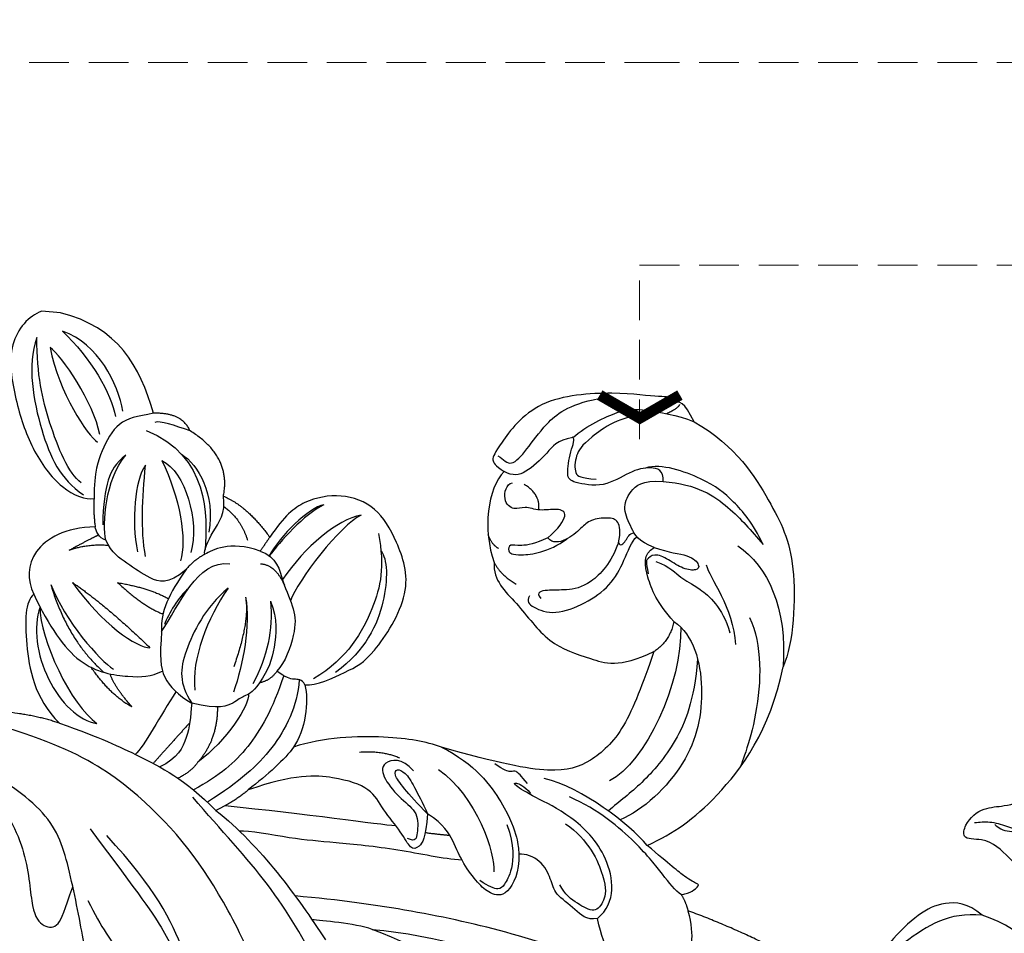
# Model space of a CAD drawing. Units: millimetres. Extents: x 2364 to 3624, y 890 to 1781.
# Drawn here: x 2917 to 3012, y 1413 to 1501 of the extents above; entities that cross this region are included whole.
import ezdxf

# ---------------------------------------------------------------- set-up
doc = ezdxf.new("R2010")
doc.units = ezdxf.units.MM
doc.linetypes.add('HIDDEN', pattern=[9.525, 6.35, -3.175])
for name, color, linetype in [('H-06.木作(細線)', 8, 'Continuous'), ('H-08.木作(細線)', 8, 'Continuous'), ('IE-DIM', 3, 'Continuous'), ('文字', 2, 'Continuous')]:
    doc.layers.add(name, color=color, linetype=linetype)
doc.styles.add('CHINA', font='SIMPLEX.shx')
doc.dimstyles.new('DN-1', dxfattribs={"dimtxt": 2.6, "dimasz": 1, "dimexe": 1, "dimexo": 2, "dimgap": 0.5, "dimtad": 1, "dimdec": 0, "dimzin": 9, "dimdsep": 46, "dimtxsty": 'CHINA', "dimblk": 'ARCHTICK', "dimcen": 2, "dimdle": 1, "dimclrd": 5, "dimclre": 8, "dimclrt": 4, "dimadec": 1, "dimazin": 2, "dimtfac": 0.416667, "dimtdec": 0, "dimtix": 1, "dimtmove": 2, "dimatfit": 0, "dimldrblk": 'CCC', "dimfxl": 4, "dimfxlon": 1, "dimtzin": 0, "dimlwd": 25, "dimlwe": 25, "dimarcsym": 0})

# ---------------------------------------------------------------- blocks, each defined once
blk = doc.blocks.new('SE-21210L')
at = {"layer": 'H-06.木作(細線)', "color": 8}
blk.add_line((-69.372, -34.463), (-69.372, -36.284), dxfattribs=at)
for points, degree in [([(0.493, 67.906), (-5.564, 69.486), (-16.706, 67.079), (-18.604, 58.201)], 3), ([(-18.604, 58.201), (-19.701, 56.777), (-19.663, 54.366), (-18.396, 52.172), (-15.377, 49.477), (-13.12, 48.173), (-10.766, 48.486)], 3), ([(-18.604, 58.201), (-18.689, 55.006), (-17.226, 53.059), (-15.423, 51.001)], 3), ([(-12.45, 41.847), (-15.105, 36.216), (-16.849, 30.029)], 2), ([(7.779, 41.517), (7.779, 37.636), (7.937, 33.133), (8.572, 30.256), (5.408, 22.58), (0.808, 19.013), (-6.224, 12.936), (-11.25, 5.174), (-12.709, -0.047)], 3), ([(-63.667, 26.961), (-61.623, 31.263), (-56.11, 35.169), (-51.668, 37.908), (-43.298, 38.167), (-40.881, 37.309)], 3), ([(-52.14, 32.081), (-50.418, 35.063), (-46.51, 37.319), (-40.881, 37.309)], 3), ([(-22.787, 25.653), (-24.225, 28.145), (-26.861, 31.55), (-34.678, 36.57), (-40.881, 37.309)], 3), ([(-45.36, 33.729), (-42.867, 35.182), (-35.568, 35.5), (-30.963, 33.948), (-30.977, 33.943)], 3), ([(-52.444, 34.493), (-54.428, 33.348), (-56.527, 31.248), (-58.256, 28.698), (-59.466, 24.183), (-58.886, 22.664)], 3), ([(-57.733, 24.441), (-57.733, 27.743), (-55.739, 31.198), (-53.732, 33.205), (-52.444, 34.493)], 3), ([(-50.07, 29.202), (-48.915, 29.545), (-46.192, 32.156), (-42.663, 32.578)], 3), ([(-50.005, 24.362), (-49.63, 25.761), (-48.486, 26.905), (-48.09, 28.382), (-46.174, 31.028), (-43.765, 31.977)], 3), ([(-18.332, 29.276), (-18.575, 30.185), (-19.36, 30.97), (-19.457, 30.802), (-19.882, 29.703), (-21.12, 27.967), (-22.787, 25.653)], 3), ([(-16.849, 30.029), (-14.375, 30.9), (-11.466, 30.389), (-9.254, 27.602), (-9.254, 25.566), (-10.523, 24.296), (-11.787, 23.033), (-13.766, 21.89), (-15.434, 21.443)], 3), ([(-44.422, 26.53), (-43.262, 28.539), (-38.236, 30.237), (-30.862, 29.323), (-26.144, 24.992), (-25.033, 22.863)], 3), ([(-18.332, 29.276), (-17.648, 29.765), (-16.849, 30.029)], 2), ([(-51.347, 24.099), (-50.969, 25.51), (-50.969, 27.624), (-49.938, 28.655), (-49.445, 28.371), (-49.445, 27.058), (-50.325, 25.535), (-50.871, 24.064), (-49.991, 23.409), (-49.991, 23.409), (-48.794, 23.707)], 3), ([(-41.003, 29.078), (-36.938, 29.047), (-32.697, 27.707), (-28.517, 24.642), (-26.808, 22.67), (-25.806, 21.668)], 3), ([(-18.332, 29.276), (-18.671, 28.688), (-20.06, 27.357), (-22.664, 25.08), (-25.867, 20.703), (-26.85, 17.83)], 3), ([(-43.933, 27.218), (-38.693, 27.809), (-30.595, 24.833), (-28.706, 21.546)], 3), ([(-63.667, 26.961), (-65.556, 25.87), (-65.556, 25.471), (-65.345, 24.683)], 3), ([(-61.257, 15.48), (-62.514, 16.738), (-64.46, 20.108), (-64.46, 21.753), (-64.231, 25.274), (-63.667, 26.961)], 3), ([(-44.422, 26.53), (-46.058, 24.749), (-48.56, 23.533), (-50.626, 23.041), (-51.347, 24.099)], 3), ([(-44.422, 26.53), (-42.403, 26.253), (-41.388, 24.837)], 2), ([(-22.787, 25.653), (-24.742, 23.698), (-27.813, 19.076), (-28.425, 15.29)], 3), ([(-65.345, 24.683), (-65.985, 24.511), (-65.695, 24.009), (-66.031, 19.461), (-64.874, 11.538), (-59.605, 8.28), (-58.458, 7.812), (-58.031, 8.24), (-57.495, 9.167)], 3), ([(-65.205, 25.445), (-64.845, 25.349), (-64.244, 24.309)], 2), ([(-48.727, 8.89), (-46.992, 8.89), (-45.146, 11.419), (-41.216, 14.619), (-40.274, 18.824), (-39.527, 21.614), (-41.388, 24.837)], 3), ([(-41.388, 24.837), (-38.178, 23.977), (-33.445, 22.673), (-30.225, 19.574), (-28.858, 16.444), (-29.536, 10.787), (-30.664, 5.21)], 3), ([(-10.161, 24.666), (-11.74, 20.311), (-13.546, 13.147), (-14.832, 3.794), (-15.301, -3.425), (-15.329, -7.669)], 3), ([(-57.733, 24.441), (-58.801, 24.441), (-59.139, 23.181), (-58.479, 21.194), (-56.65, 18.871), (-56.974, 15.7), (-57.429, 15.147), (-60.003, 15.313), (-61.188, 15.767), (-61.28, 15.421)], 3), ([(-51.347, 24.099), (-51.773, 22.512), (-53.079, 21.757), (-54.795, 20.767), (-56.512, 21.227), (-57.733, 22.449), (-57.733, 24.441)], 3), ([(-15.434, 21.443), (-17.141, 23.149), (-21.749, 22.208), (-25.217, 18.054), (-26.601, 14.339), (-27.644, 12.349), (-27.869, 12.479), (-27.633, 13.359), (-26.898, 14.094)], 3), ([(-63.988, 22.455), (-63.753, 19.894), (-60.987, 16.627), (-59.649, 15.855), (-57.642, 15.855), (-57.452, 16.562), (-57.452, 18.021)], 3), ([(-51.53, 20.622), (-51.175, 20.827), (-51.734, 21.386), (-52.516, 21.587), (-52.6, 22.052)], 3), ([(-45.796, 12.528), (-45.273, 12.226), (-44.69, 12.808), (-44.09, 15.051), (-45.446, 17.944), (-47.339, 20.226), (-49.822, 21.344), (-51.776, 21.867), (-52.248, 22.344)], 3), ([(-24.254, 17.673), (-22.908, 20.002), (-18.929, 22.151), (-17.124, 21.979), (-15.863, 21.15), (-16.676, 19.457), (-17.454, 18.108), (-18.385, 17.571)], 3), ([(-51.53, 20.622), (-52.559, 20.801), (-53.744, 20.5), (-53.892, 19.494), (-53.561, 17.718), (-52.701, 17.027), (-51.294, 15.62), (-50.953, 14.349), (-51.473, 13.829)], 3), ([(-15.434, 21.443), (-15.142, 20.352), (-16.185, 19.309), (-17.465, 17.092), (-18.774, 16.741), (-20.673, 15.645), (-21.091, 14.086), (-21.005, 13.418)], 3), ([(-51.53, 20.622), (-49.566, 20.096), (-47.145, 18.209), (-46.57, 15.941), (-46.517, 14.179), (-46.21, 13.036), (-45.627, 13.619)], 3), ([(-58.958, 8.455), (-58.624, 9.033), (-57.892, 9.765), (-59.701, 11.156), (-62.28, 12.645), (-64.392, 14.757), (-65.175, 17.676)], 3), ([(-61.261, 15.473), (-60.856, 13.963), (-59.675, 13.281), (-57.345, 11.149), (-57.117, 10.045), (-57.495, 9.167)], 3), ([(-51.473, 13.829), (-52.446, 14.802), (-54.016, 15.709), (-54.41, 14.566), (-53.936, 12.825), (-54.382, 11.369), (-53.798, 10.434), (-54.619, 9.17), (-56.322, 9.45), (-56.479, 10.039)], 3), ([(-51.473, 13.829), (-50.82, 12.697), (-50.411, 11.173), (-50.661, 10.239), (-49.881, 10.03), (-49.432, 10.809), (-50.069, 13.976), (-51.54, 15.694)], 3), ([(-12.709, -0.047), (-12.709, 5.834), (-10.991, 13.727), (-10.419, 15.04)], 3), ([(-30.664, 5.21), (-29.307, 8.577), (-25.406, 11.92), (-22.288, 13.275), (-21.522, 13.349), (-21.005, 13.418)], 3), ([(-27.819, 13.733), (-28.528, 13.024), (-29.082, 12.47), (-28.729, 12.116), (-28.926, 11.381), (-29.453, 10.467)], 3), ([(-21.005, 13.418), (-19.343, 13.624), (-16.692, 12.654), (-16.99, 10.921), (-17.869, 9.742), (-19.642, 8.166), (-21.734, 7.057), (-23.26, 6.079), (-24.166, 4.398)], 3), ([(-54.091, 12.748), (-55.572, 12.852), (-56.413, 11.174)], 2), ([(-23.738, 12.066), (-21.729, 12.943), (-19.198, 12.943), (-17.908, 12.198), (-17.365, 11.885), (-17.655, 10.802), (-18.178, 9.896)], 3), ([(-48.727, 8.89), (-47.555, 9.586), (-46.814, 11.167)], 2), ([(-28.491, 5.1), (-26.258, 8.967), (-20.828, 11.174), (-19.13, 11.174)], 3), ([(-57.495, 9.167), (-55.808, 7.68), (-51.684, 7.532), (-48.727, 8.89)], 3), ([(-50.098, 9.204), (-50.363, 8.552), (-51.313, 8.115)], 2), ([(-21.148, -13.511), (-21.265, -12.578), (-20.768, -8.163), (-20.785, -4.642), (-20.646, 1.791), (-20.018, 6.177), (-20.018, 8.028)], 3), ([(-22.37, 4.312), (-22.295, 5.591), (-22.295, 6.666)], 2), ([(-30.664, 5.21), (-31.076, 3.67), (-31.456, 0.44), (-30.746, -6.147), (-29.564, -8.927)], 3), ([(-24.166, 4.398), (-26.244, 3.198), (-28.511, 1.889), (-28.072, 0.252), (-26.044, 2.28), (-24.166, 4.398)], 3), ([(-24.166, 4.398), (-21.819, 4.398), (-20.822, 3.822), (-20.605, 3.013), (-22.161, 2.115), (-24.265, 0.01), (-26.226, -1.133), (-27.066, -4.496), (-27.022, -8.653), (-25.129, -12.941)], 3), ([(-28.199, 2.724), (-29.388, 1.535), (-28.824, -0.573), (-27.223, -0.144), (-25.284, 1.795), (-24.268, 3.555), (-22.1, 3.555), (-21.369, 3.493), (-21.666, 2.664)], 3), ([(-29.294, 1.331), (-29.889, -0.384), (-29.547, -2.59)], 2), ([(-0.858, 1.184), (-2.085, -0.941), (-8.749, -4.789), (-16.287, -9.951), (-21.023, -15.203), (-24.006, -18.186)], 3), ([(-23.449, -15.039), (-23.293, -7.323), (-22.81, -0.145), (-22.81, 1.431)], 3), ([(-35.59, -8.311), (-35.59, -7.198), (-37.336, -4.175), (-38.489, -2.201), (-45.396, 1.521), (-50.175, -0.6), (-53.257, -2.741), (-54.259, -6.242), (-53.291, -9.855), (-51.607, -11.539), (-49.468, -12.774)], 3), ([(-12.709, -0.047), (-13.174, -1.782), (-13.174, -4.982), (-13.174, -5.874)], 3), ([(-50.634, -2.404), (-47.432, -1.546), (-43.821, -1.988), (-38.48, -4.361), (-36.249, -7.522)], 3), ([(-48.976, -2.032), (-48.301, -1.359), (-44.376, -0.895), (-39.406, -2.721), (-37.017, -5.465)], 3), ([(-52.265, -4.198), (-51.16, -6.111), (-45.59, -9.765), (-43.516, -10.321)], 3), ([(-52.265, -4.198), (-51.654, -6.48), (-48.81, -9.324), (-45.504, -11.232)], 3), ([(-22.926, -15.89), (-19.813, -11.266), (-15.283, -7.498), (-11.352, -4.431)], 3), ([(2.788, -6.039), (-4.176, -8.734), (-14.323, -13.762), (-24.147, -22.557), (-29.026, -32.087), (-30.514, -44.219)], 3), ([(-52.966, -7.85), (-51.939, -9.629), (-49.068, -11.806), (-47.681, -12.681)], 3), ([(-52.966, -7.85), (-52.59, -9.254), (-49.683, -11.801), (-47.681, -12.681)], 3), ([(-35.59, -8.311), (-36.164, -8.642), (-35.956, -9.42), (-36.153, -10.158), (-36.694, -11.095)], 3), ([(-35.59, -8.311), (-34.089, -7.764), (-31.201, -7.962), (-29.564, -8.927)], 3), ([(-36.049, -8.886), (-33.46, -8.886), (-29.003, -10.702), (-25.921, -13.784), (-23.645, -16.752)], 3), ([(-29.564, -8.927), (-28.318, -9.646), (-26.756, -11.208), (-25.129, -12.941)], 3), ([(-48.065, -13.584), (-47.619, -11.921), (-45.22, -11.278), (-42.711, -9.797), (-40.628, -9.555), (-37.613, -10.363), (-36.694, -11.095)], 3), ([(-46.84, -13.446), (-46.917, -12.079), (-44.992, -11.02)], 2), ([(-36.694, -11.095), (-35.726, -11.653), (-35.451, -12.681)], 2), ([(-36.328, -10.411), (-33.013, -11.206), (-28.875, -13.183), (-26.345, -15.713), (-24.725, -18.196)], 3), ([(-43.344, -12.211), (-41.674, -11.42), (-38.747, -11.43), (-36.761, -11.894), (-35.451, -12.681)], 3), ([(-43.344, -12.211), (-40.627, -11.801), (-38.018, -12.088), (-35.296, -13.307)], 3), ([(-53.054, -17.517), (-52.246, -15.129), (-49.468, -12.774)], 2), ([(-49.468, -12.774), (-48.793, -13.163), (-48.065, -13.584)], 2), ([(-35.451, -12.681), (-34.357, -13.313), (-34.146, -14.098), (-33.416, -14.828), (-32.56, -16.312), (-33.011, -19.004)], 3), ([(-25.129, -12.941), (-23.946, -14.124), (-22.926, -15.89)], 2), ([(-48.065, -13.584), (-48.894, -16.677), (-47.766, -18.13), (-47.351, -18.849)], 3), ([(-43.531, -14.645), (-40.939, -13.951), (-37.111, -14.355), (-34.352, -15.094)], 3), ([(-34.29, -13.64), (-33.369, -13.393), (-29.603, -15.413), (-27.419, -17.965)], 3), ([(-52.047, -17.402), (-51.053, -15.71), (-49.017, -14.883)], 2), ([(-43.531, -14.645), (-41.305, -14.049), (-36.801, -15.256)], 2), ([(-30.095, -31.513), (-28.98, -27.354), (-27.708, -24.008), (-25.686, -19.076), (-22.926, -15.89)], 3), ([(-1.867, -15.703), (-3.682, -15.58), (-9.169, -17.676), (-14.97, -21.014), (-19.697, -26.15)], 3), ([(-39.63, -22.416), (-42.176, -20.946), (-46.821, -19.574), (-46.622, -16.387)], 3), ([(-44.275, -16.39), (-42.222, -18.442), (-37.481, -20.395), (-34.806, -20.395), (-33.011, -19.004)], 3), ([(-44.275, -16.39), (-41.301, -18.107), (-37.206, -19.379), (-34.28, -18.807)], 3), ([(-32.836, -16.512), (-29.678, -16.276), (-27.419, -17.965)], 2), ([(-20.212, -27.778), (-14.132, -22.452), (-10.942, -19.716), (-6.859, -17.697), (-2.321, -16.481), (-0.231, -17.041), (0.35, -18.373), (0.786, -17.997), (1.298, -17.484), (3.251, -17.484), (3.874, -18.562), (4.035, -20.252), (2.531, -22.316)], 3), ([(-53.054, -17.517), (-56.945, -17.039), (-59.035, -21.195)], 2), ([(-47.351, -18.849), (-47.659, -19.027), (-49.599, -18.358), (-51.404, -17.146), (-53.054, -17.517)], 3), ([(-58.754, -25.389), (-56.806, -19.227), (-51.019, -18.859), (-47.804, -18.878)], 3), ([(-56.737, -21.836), (-55.9, -20.19), (-53.119, -18.26), (-49.493, -18.644)], 3), ([(-47.351, -18.849), (-46.851, -19.715), (-45.726, -20.572)], 2), ([(-27.419, -17.965), (-26.427, -18.537), (-25.72, -19.762)], 2), ([(-13.341, -27.459), (-10.828, -26.008), (-8.283, -23.463), (-5.336, -23.463), (-2.731, -20.858), (0.237, -18.652)], 3), ([(-55.987, -23.658), (-55.102, -21.352), (-50.449, -19.597), (-47.416, -20.211)], 3), ([(-39.63, -22.416), (-37.22, -22.416), (-35.127, -22.163), (-33.668, -20.339), (-33.011, -19.004)], 3), ([(-33.011, -19.004), (-31.629, -19.004), (-29.743, -19.046), (-27.613, -19.959), (-26.661, -21.578)], 3), ([(-31.118, -19.05), (-28.898, -20.755), (-26.958, -22.241)], 2), ([(-55.987, -23.658), (-52.626, -21.718), (-48.534, -20.622), (-46.542, -21.155)], 3), ([(-45.726, -20.572), (-44.105, -22.192), (-44.578, -23.955), (-45.911, -26.265), (-46.779, -27.767), (-47.951, -28.444)], 3), ([(-45.726, -20.572), (-43.362, -21.937), (-41.49, -22.73), (-39.63, -22.416)], 3), ([(-43.958, -20.168), (-43.082, -21.045), (-41.321, -21.926), (-40.336, -22.19)], 3), ([(-33.983, -20.594), (-31.66, -21.888), (-28.444, -23.272), (-27.682, -24.019)], 3), ([(-59.035, -21.195), (-60.747, -22.094), (-60.455, -24.821)], 2), ([(-59.035, -21.195), (-59.437, -22.695), (-59.835, -24.181), (-59.586, -24.612)], 3), ([(-43.991, -26.993), (-43.671, -23.727), (-42.816, -22.009)], 2), ([(-43.991, -26.993), (-41.811, -24.233), (-41.325, -22.413)], 2), ([(-42.251, -34.934), (-39.288, -33.223), (-35.325, -30.093), (-34.97, -24.912), (-35.238, -23.104), (-35.853, -22.039)], 3), ([(-43.659, -31.314), (-41.64, -27.817), (-37.992, -23.41)], 2), ([(-43.659, -31.314), (-39.989, -28.324), (-37.818, -24.566), (-37.992, -23.41)], 3), ([(-46.679, -24.513), (-49.308, -25.217), (-52.147, -25.217), (-55.428, -25.217)], 3), ([(-60.455, -24.821), (-64.905, -26.494), (-68.422, -28.859), (-69.372, -34.463)], 3), ([(-60.455, -24.821), (-60.045, -26.352), (-59.521, -28.263), (-56.444, -29.537), (-54.48, -30.063), (-51.868, -29.873)], 3), ([(-55.428, -25.217), (-53.843, -26.132), (-50.049, -26.132), (-47.083, -25.337)], 3), ([(-32.215, -24.704), (-33.044, -26.718), (-35.682, -28.9)], 2), ([(-32.215, -24.704), (-33.956, -26.512), (-35.194, -27.035)], 2), ([(-47.951, -28.444), (-49.46, -28.887), (-53.718, -28.986), (-56.254, -27.147)], 3), ([(-56.254, -27.147), (-55.312, -28.089), (-54.122, -28.776), (-51.308, -28.991), (-49.395, -28.833)], 3), ([(-43.294, -33.369), (-39.925, -31.745), (-36.371, -28.12), (-35.676, -26.751)], 3), ([(-60.416, -27.762), (-63.041, -28.465), (-66.672, -30.561), (-67.63, -34.138)], 3), ([(-46.715, -31.861), (-47.491, -30.256), (-47.491, -28.149)], 2), ([(-43.294, -33.369), (-38.149, -31.406), (-35.299, -27.638)], 2), ([(-41.079, -34.233), (-38.031, -34.065), (-31.85, -30.495), (-30.364, -27.922)], 3), ([(-41.079, -34.233), (-39.1, -34.763), (-33.778, -33.603), (-30.426, -29.622), (-30.364, -27.922)], 3), ([(-9.324, -27.546), (-10.987, -27.992), (-16.397, -29.441), (-21.6, -31.566), (-25.636, -39.115), (-28.049, -45.552), (-28.48, -50.34), (-29.574, -52.353)], 3), ([(-67.63, -34.138), (-65.357, -31.313), (-61.936, -28.939), (-59.874, -28.446)], 3), ([(-47.951, -28.444), (-48.132, -29.121), (-48.762, -29.485), (-49.152, -29.559)], 3), ([(-48.399, -29.164), (-47.921, -29.992), (-46.715, -31.861)], 2), ([(-23.22, -38.001), (-21.536, -35.972), (-17.319, -33.446), (-11.738, -32.847), (-10.404, -31.513), (-10.512, -29.982), (-12.241, -29.629), (-14.551, -29.01)], 3), ([(-69.372, -36.284), (-68.846, -37.484), (-66.212, -39.524), (-60.65, -38.188), (-56.088, -36.304), (-52.278, -33.056), (-51.653, -30.633), (-51.868, -29.873)], 3), ([(-58.036, -29.815), (-61.027, -30.617), (-65.294, -34.037), (-65.97, -35.209)], 3), ([(-65.97, -35.209), (-61.718, -34.069), (-57.812, -30.921), (-57.266, -29.974)], 3), ([(-51.868, -29.873), (-50.651, -29.873), (-49.152, -29.559)], 2), ([(-49.152, -29.559), (-48.867, -32.418), (-46.51, -35.908), (-43.543, -35.68), (-42.251, -34.934)], 3), ([(-66.821, -36.565), (-64.063, -37.304), (-57.372, -35.511), (-53.484, -33.266), (-52.128, -30.919)], 3), ([(-53.273, -31.214), (-54.023, -32.513), (-58.895, -34.936), (-63.181, -36.249), (-66.821, -36.565)], 3), ([(-42.251, -34.934), (-41.481, -35.704), (-37.85, -35.512), (-32.347, -34.145), (-30.095, -31.513)], 3), ([(-30.095, -31.513), (-31.485, -36.702), (-30.182, -47.284)], 2)]:
    blk.add_open_spline(points, degree=degree, dxfattribs=at)
blk = doc.blocks.new('SE-21004L-d')
at = {"layer": 'H-08.木作(細線)'}
for points, knots in [([(7.701, -15.706), (7.728, -15.833), (7.838, -16.195), (8.751, -16.798), (10.002, -16.534), (11.261, -16.792), (12.147, -17.856), (13.537, -18.561), (14.101, -20.489), (13.569, -21.905), (12.579, -22.611), (11.752, -22.506), (10.9, -23.651), (11.482, -25.308), (9.599, -27.209), (7.7, -27.585), (5.452, -27.979), (4.659, -26.097), (4.525, -23.985), (2.989, -21.753), (0.942, -19.848), (-2.425, -19.851), (-5.323, -23.1), (-6.809, -27.477), (-8.455, -31.353), (-9.866, -35.705), (-13.563, -33.93), (-11.25, -30.323), (-10.326, -27.149), (-9.832, -23.32), (-10.878, -19.199), (-13.836, -15.162), (-17.732, -13.031), (-22.423, -11.167), (-27.863, -10.61), (-33.266, -10.89), (-37.072, -10.632), (-38.831, -12.7), (-39.816, -10.954), (-39.55, -8.989), (-37.918, -7.376), (-36.812, -5.196), (-34.535, -4.028), (-32.986, -4.463), (-32.256, -4.181), (-31.96, -3.704), (-32.188, -2.309), (-30.446, -1.167), (-28.774, -1.024), (-27.701, -1.91), (-27.074, -1.147), (-26.722, -0.909), (-26.565, -0.803)], [0.21279, 0.21279, 0.21279, 0.21279, 0.595219, 1.349027, 3.165654, 4.323107, 4.937182, 7.249539, 8.704445, 10.554423, 11.396119, 12.165406, 12.796345, 15.249247, 16.553318, 20.176271, 21.282307, 22.624003, 25.329511, 27.905903, 30.4338, 33.489217, 36.75979, 42.769222, 46.863913, 50.879108, 52.49928, 56.466092, 60.081774, 63.362937, 67.689648, 72.565803, 77.904393, 80.763228, 87.70216, 93.987519, 97.146922, 98.901488, 100.056949, 102.429427, 104.405494, 106.996649, 109.627149, 111.256251, 111.590452, 111.869396, 112.863075, 115.496434, 116.69333, 117.952992, 118.671185, 119.251609, 119.251609, 119.251609, 119.251609]), ([(-37.534, -9.395), (-37.295, -9.376), (-36.448, -9.311), (-35.285, -8.098), (-33.237, -7.463), (-32.031, -8.1), (-30.722, -8.153), (-30.09, -6.784), (-27.821, -6.146), (-24.868, -6.285), (-22.483, -7.825), (-20.613, -8.314), (-19.517, -8.301), (-17.662, -9.192)], [0, 0, 0, 0, 0.704374, 2.49554, 4.902352, 6.33968, 6.947334, 8.561221, 10.067414, 13.757948, 17.078022, 18.423041, 19.941769, 19.941769, 19.941769, 19.941769])]:
    blk.add_open_spline(points, degree=3, knots=knots, dxfattribs=at)
blk.add_spline([(-39.077, -10.599), (-38.064, -9.554), (-36.611, -8.73), (-33.755, -7.574), (-29.938, -6.839), (-28.788, -6.345), (-18.403, -8.643), (-13.755, -12.369), (-10.738, -16.994), (-8.756, -21.632)], degree=3, dxfattribs=at)
blk = doc.blocks.new('_ArchTick')
at = {"color": 0, "linetype": 'ByBlock', "const_width": 0.15}
blk.add_lwpolyline([(-0.5, -0.5), (0.5, 0.5)], dxfattribs=at)
blk = doc.blocks.new('CCC')
at = {"layer": 'IE-DIM', "color": 4, "linetype": 'Continuous', "const_width": 0.432}
blk.add_lwpolyline([(-1.763, 1.611), (-0.837, 0.007), (-1.763, -1.597)], dxfattribs=at)

msp = doc.modelspace()

# ---------------------------------------------------------------- block references
for name, p, rotation in [('SE-21210L', (2950.021, 1401.072, 0), 265.5412846133779), ('SE-21004L-d', (3044.429, 1404.805, 0), 316.5440964311146)]:
    msp.add_blockref(name, p, dxfattribs=dict(rotation=rotation))

# ---------------------------------------------------------------- leaders
at = {"layer": '文字', "color": 4, "linetype": 'HIDDEN', "ltscale": 0.6}
for points in [[(2872.32, 1496.947, -13682.708), (2976.631, 1496.947, -13682.708), (3057.663, 1496.947, -13682.708)], [(2976.631, 1460.787, -13682.708), (2976.631, 1477.489, -13682.708), (3057.663, 1477.489, -13682.708)]]:
    msp.add_leader(points, dimstyle='DN-1', override={"dimasz": 2.4, "dimtad": 0, "dimclrd": 8, "dimlwd": 15}, dxfattribs=at)

doc.saveas('drawing.dxf')
